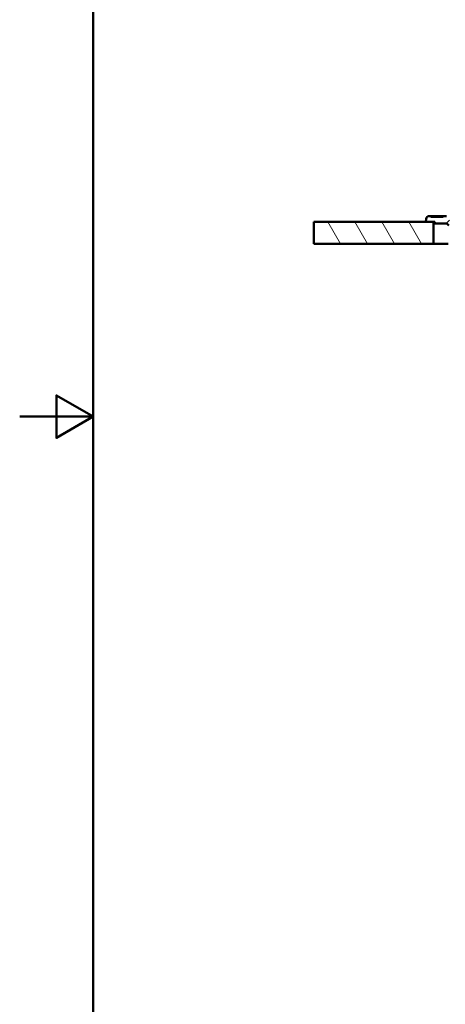
# Model space of a CAD drawing. Units: millimetres. Extents: x 0 to 2100, y 0 to 3886.
# Drawn here: x 0 to 579, y 685 to 2025 of the extents above; entities that cross this region are included whole.
import ezdxf

# ---------------------------------------------------------------- set-up
doc = ezdxf.new("R2010")
doc.units = ezdxf.units.MM
doc.header["$LTSCALE"] = 10
for name, color, linetype, lineweight in [('Hatch', 7, 'Continuous', 9), ('Sketch Geometry(ISO)', 7, 'Continuous', 50), ('Visible Edges(ISO)', 7, 'Continuous', 50)]:
    doc.layers.add(name, color=color, linetype=linetype, lineweight=lineweight)

# ---------------------------------------------------------------- blocks, each defined once
blk = doc.blocks.new('Borders Default Border')
at = {"layer": 'Sketch Geometry(ISO)', "flags": 128}
for points in [[(10, 10), (10, 287), (200, 287), (200, 10), (10, 10)], [(0, 148.5), (10, 148.5), (5, 151.39), (5, 145.61), (10, 148.5)]]:
    blk.add_lwpolyline(points, dxfattribs=at)

msp = doc.modelspace()

# ---------------------------------------------------------------- hatches: boundary and pattern name
at = {"layer": 'Hatch'}
h = msp.add_hatch(dxfattribs=at)
h.set_pattern_fill('ANSI31', color=256, scale=254, style=0)
h.set_pattern_definition([(45, (0, 0), (-22.45064, 22.45064), [])])
edge = h.paths.add_edge_path()
edge.add_line((796.01, 1721.45), (796.09, 1721.45))
edge.add_line((796.09, 1721.45), (793.95, 1745.83))
edge.add_ellipse((791.46, 1745.61), major_axis=(2.49, 0.22), ratio=1, start_angle=0, end_angle=83.90879)
edge.add_line((791.51, 1748.11), (586.38, 1752.02))
edge.add_ellipse((586.43, 1754.52), major_axis=(-2.5, 0.05), ratio=1, start_angle=16.09122, end_angle=90, ccw=False)
edge.add_line((584.01, 1753.87), (583.38, 1756.23))
edge.add_ellipse((580.96, 1755.59), major_axis=(-0.65, 2.41), ratio=1, start_angle=270, end_angle=345.00004)
edge.add_line((580.96, 1758.09), (576.48, 1758.09))
edge.add_line((576.48, 1758.09), (576.31, 1757.09))
edge.add_line((576.31, 1757.09), (559.46, 1757.09))
edge.add_line((559.46, 1757.09), (559.28, 1758.09))
edge.add_line((559.28, 1758.09), (557.17, 1758.09))
edge.add_ellipse((557.17, 1754.09), major_axis=(-4, 0), ratio=1, start_angle=270, end_angle=356)
edge.add_line((553.18, 1754.37), (552.88, 1750.09))
edge.add_line((552.88, 1750.09), (562.88, 1750.09))
edge.add_line((562.88, 1750.09), (564.88, 1750.09))
edge.add_line((564.88, 1750.09), (564.88, 1748.09))
edge.add_line((564.88, 1748.09), (579.15, 1748.09))
edge.add_ellipse((579.15, 1743.09), major_axis=(5, 0), ratio=1, start_angle=23.12252, end_angle=90, ccw=False)
edge.add_ellipse((588.35, 1747.01), major_axis=(1.96, -4.6), ratio=1, start_angle=270, end_angle=335.78788)
edge.add_line((588.25, 1742.02), (784.1, 1738.29))
edge.add_ellipse((784.01, 1733.29), major_axis=(5, -0.1), ratio=1, start_angle=6.08963, end_angle=90, ccw=False)
edge.add_line((788.99, 1733.73), (790.42, 1717.34))
edge.add_line((790.42, 1717.34), (796.23, 1717.85))
edge.add_line((796.23, 1717.85), (795.93, 1721.3))
edge.add_spline(control_points=[(795.93, 1721.3), (795.92, 1721.32), (795.93, 1721.34), (795.93, 1721.38), (795.94, 1721.39), (795.96, 1721.42), (795.97, 1721.43), (795.99, 1721.44), (796, 1721.45), (796.01, 1721.45)], knot_values=[0.0524557, 0.0524557, 0.0524557, 0.0524557, 0.0579163, 0.0579163, 0.0626263, 0.0626263, 0.0665531, 0.0665531, 0.0699123, 0.0699123, 0.0699123, 0.0699123], degree=3, periodic=0)
h = msp.add_hatch(dxfattribs=at)
h.set_pattern_fill('ANSI31', color=256, scale=254, angle=75, style=0)
h.set_pattern_definition([(120, (0, 0), (-27.4963, -15.875), [])])
h.paths.add_polyline_path([(562.88, 1720.09), (562.88, 1750.09), (552.88, 1750.09), (400.36, 1750.09), (400.36, 1720.09)])

# ---------------------------------------------------------------- linework, layer by layer
at = {"layer": 'Visible Edges(ISO)'}
for p, q in [((559.28, 1758.09), (557.17, 1758.09)), ((559.46, 1757.09), (559.28, 1758.09)), ((559.28, 1758.09), (576.48, 1758.09)), ((576.31, 1757.09), (559.46, 1757.09)), ((576.48, 1758.09), (576.31, 1757.09)), ((580.96, 1758.09), (576.48, 1758.09)), ((400.36, 1750.09), (400.18, 1750.09)), ((400.18, 1750.09), (400.18, 1720.09)), ((562.88, 1750.09), (400.36, 1750.09)), ((400.36, 1750.09), (400.36, 1720.09)), ((553.18, 1754.37), (552.88, 1750.09)), ((552.88, 1750.09), (564.88, 1750.09)), ((562.88, 1720.09), (562.88, 1750.09)), ((564.88, 1750.09), (564.88, 1748.09)), ((564.88, 1748.09), (579.15, 1748.09)), ((400.18, 1720.09), (400.36, 1720.09)), ((400.36, 1720.09), (562.88, 1720.09)), ((582.88, 1720.09), (562.88, 1720.09))]:
    msp.add_line(p, q, dxfattribs=at)
for centre, radius, start, end in [((557.17, 1754.09), 4, 90, 176), ((579.15, 1743.09), 5, 23.12249, 89.99998)]:
    msp.add_arc(centre, radius, start, end, dxfattribs=at)

# ---------------------------------------------------------------- block references
at = {"xscale": 10, "yscale": 10, "zscale": 10}
msp.add_blockref('Borders Default Border', (0, 0), dxfattribs=at)

doc.saveas('drawing.dxf')
